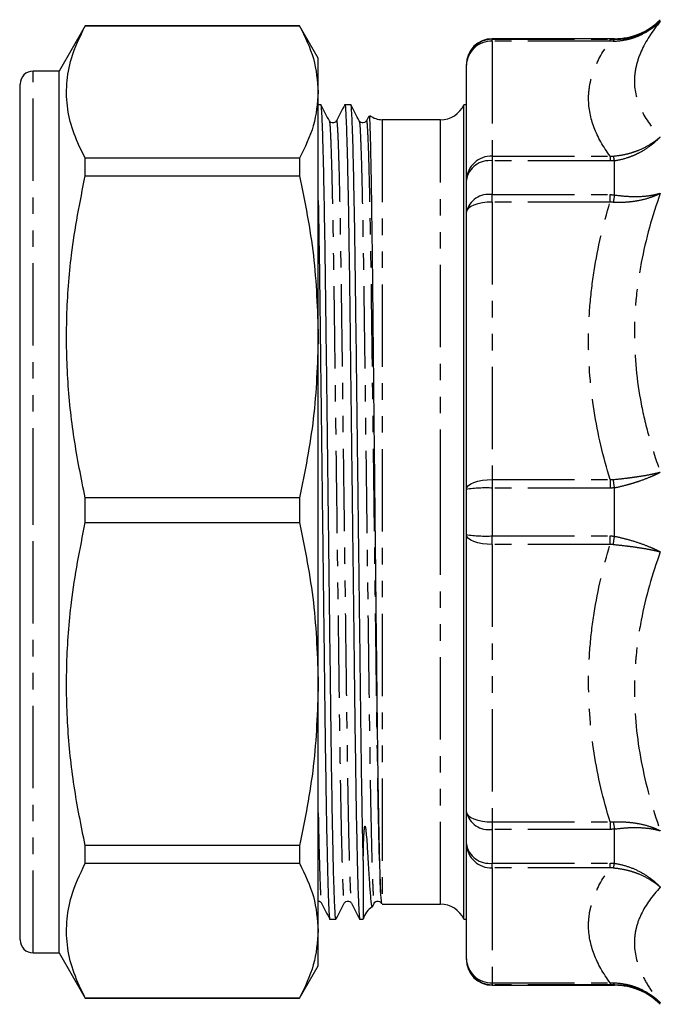
# Model space of a CAD drawing. Extents: x 95 to 319, y 29 to 274.
# Drawn here: x 95 to 144, y 148 to 224 of the extents above; entities that cross this region are included whole.
import ezdxf

# ---------------------------------------------------------------- set-up
doc = ezdxf.new("R2010")
doc.units = 0
doc.linetypes.add('PHANTOM', pattern=[12.7, 6.35, -1.27, 1.27, -1.27, 1.27, -1.27])
doc.layers.get('0').update_dxf_attribs({"linetype": 'CONTINUOUS'})

msp = doc.modelspace()

# ---------------------------------------------------------------- linework, layer by layer
at = {"color": 7, "linetype": 'CONTINUOUS'}
for p, q in [((99.906, 223.869), (97.885, 220.369)), ((116.442, 223.869), (99.906, 223.869)), ((99.906, 223.86), (99.906, 223.869)), ((99.906, 223.86), (116.442, 223.86)), ((117.885, 221.369), (116.442, 223.869)), ((116.442, 223.869), (116.442, 223.86)), ((140.744, 222.869), (131.315, 222.869)), ((117.885, 218.755), (117.885, 221.369)), ((97.885, 220.369), (95.885, 220.369)), ((97.885, 186.496), (97.885, 220.369)), ((129.315, 220.825), (129.315, 220.869)), ((129.315, 211.965), (129.315, 220.825)), ((94.885, 186.493), (94.885, 219.369)), ((117.885, 199.884), (117.885, 218.755)), ((118.094, 217.769), (117.885, 217.769)), ((120.403, 217.769), (119.936, 217.769)), ((129.315, 217.769), (129.126, 217.769)), ((129.126, 186.369), (129.126, 217.769)), ((118.741, 216.501), (118.745, 216.474)), ((121.05, 216.501), (121.054, 216.474)), ((121.788, 216.898), (121.598, 216.532)), ((123.31, 216.619), (122.815, 216.619)), ((127.315, 216.619), (123.633, 216.619)), ((99.906, 212.303), (99.906, 213.649)), ((116.442, 213.649), (99.906, 213.649)), ((116.442, 213.649), (116.442, 212.303)), ((99.906, 212.303), (116.442, 212.303)), ((129.315, 209.501), (129.315, 211.965)), ((129.315, 188.112), (129.315, 209.501)), ((94.885, 201.682), (94.848, 201.682)), ((94.848, 200.386), (94.885, 200.386)), ((117.885, 173.096), (117.885, 199.884)), ((129.315, 184.627), (129.315, 188.112)), ((99.906, 185.554), (99.906, 187.465)), ((116.442, 187.465), (99.906, 187.465)), ((116.442, 187.465), (116.442, 185.554)), ((94.885, 153.369), (94.885, 186.493)), ((97.885, 152.369), (97.885, 186.496)), ((129.126, 154.969), (129.126, 186.369)), ((99.906, 185.554), (116.442, 185.554)), ((129.315, 163.237), (129.315, 184.627)), ((94.885, 174.712), (94.848, 174.712)), ((94.848, 173.593), (94.885, 173.593)), ((117.885, 154.084), (117.885, 173.096)), ((94.885, 167.995), (94.848, 167.995)), ((94.848, 166.713), (94.885, 166.713)), ((94.885, 166.241), (94.848, 166.241)), ((94.848, 166.065), (94.885, 166.065)), ((94.885, 165.158), (94.848, 165.158)), ((94.848, 165.012), (94.885, 165.012)), ((94.848, 164.192), (94.885, 164.192)), ((94.885, 163.012), (94.848, 163.012)), ((129.315, 160.773), (129.315, 163.237)), ((94.885, 161.445), (94.848, 161.445)), ((94.848, 160.655), (94.885, 160.655)), ((94.885, 160.228), (94.848, 160.228)), ((99.906, 159.282), (99.906, 160.639)), ((116.442, 160.639), (99.906, 160.639)), ((116.442, 160.639), (116.442, 159.282)), ((129.315, 151.913), (129.315, 160.773)), ((121.357, 159.507), (121.357, 154.969)), ((99.906, 159.282), (116.442, 159.282)), ((122.061, 155.93), (122.205, 156.206)), ((122.815, 156.119), (127.315, 156.119)), ((118.782, 154.969), (119.248, 154.969)), ((121.091, 154.969), (121.357, 154.969)), ((129.126, 154.969), (129.315, 154.969)), ((117.885, 151.369), (117.885, 154.084)), ((95.885, 152.369), (97.885, 152.369)), ((97.885, 152.369), (99.906, 148.869)), ((129.315, 151.869), (129.315, 151.913)), ((116.442, 148.869), (117.885, 151.369)), ((131.315, 149.869), (140.744, 149.869)), ((99.906, 148.869), (99.906, 148.885)), ((116.442, 148.885), (99.906, 148.885)), ((99.906, 148.869), (116.442, 148.869)), ((116.442, 148.885), (116.442, 148.869))]:
    msp.add_line(p, q, dxfattribs=at)
at = {"color": 8, "linetype": 'PHANTOM'}
for p, q in [((131.315, 222.869), (131.315, 222.823)), ((131.315, 222.673), (131.315, 222.823)), ((131.315, 222.823), (140.406, 222.823)), ((140.406, 222.673), (131.315, 222.673)), ((131.315, 222.673), (131.315, 213.813)), ((140.406, 222.673), (140.406, 222.823)), ((140.744, 222.821), (140.744, 222.869)), ((95.885, 186.496), (95.885, 220.369)), ((122.815, 216.619), (122.815, 156.119)), ((127.315, 186.369), (127.315, 216.619)), ((131.315, 213.813), (131.315, 213.449)), ((131.315, 213.813), (140.406, 213.813)), ((131.315, 213.449), (131.315, 210.842)), ((140.406, 213.449), (131.315, 213.449)), ((140.406, 213.813), (140.406, 213.449)), ((140.744, 210.824), (140.744, 213.466)), ((131.315, 210.266), (131.315, 210.842)), ((131.315, 210.842), (140.406, 210.842)), ((140.406, 210.266), (140.406, 210.842)), ((140.406, 210.266), (131.315, 210.266)), ((131.315, 210.266), (131.315, 188.877)), ((131.315, 188.877), (140.406, 188.877)), ((131.315, 188.877), (131.315, 188.213)), ((140.406, 188.877), (140.406, 188.213)), ((131.315, 188.213), (131.315, 184.526)), ((140.406, 188.213), (131.315, 188.213)), ((140.744, 184.501), (140.744, 188.238)), ((95.885, 152.369), (95.885, 186.496)), ((127.315, 156.119), (127.315, 186.369)), ((131.315, 184.526), (140.406, 184.526)), ((131.315, 183.861), (131.315, 184.526)), ((140.406, 183.861), (140.406, 184.526)), ((140.406, 183.861), (131.315, 183.861)), ((131.315, 183.861), (131.315, 162.472)), ((131.315, 162.472), (140.406, 162.472)), ((131.315, 162.472), (131.315, 161.896)), ((140.406, 161.896), (131.315, 161.896)), ((131.315, 161.896), (131.315, 159.289)), ((140.406, 162.472), (140.406, 161.896)), ((140.744, 159.272), (140.744, 161.915)), ((131.315, 159.289), (140.406, 159.289)), ((131.315, 158.925), (131.315, 159.289)), ((140.406, 158.925), (131.315, 158.925)), ((131.315, 158.925), (131.315, 150.065)), ((140.406, 158.925), (140.406, 159.289)), ((131.315, 150.065), (140.406, 150.065)), ((131.315, 150.065), (131.315, 149.916)), ((140.406, 149.916), (131.315, 149.916)), ((131.315, 149.916), (131.315, 149.869)), ((140.406, 150.065), (140.406, 149.916)), ((140.744, 149.869), (140.744, 149.917))]:
    msp.add_line(p, q, dxfattribs=at)
at = {"color": 8, "linetype": 'PHANTOM', "flags": 128}
for points in [[(131.315, 210.266), (130.925, 210.252), (130.55, 210.208), (130.204, 210.137), (129.901, 210.042), (129.652, 209.926), (129.468, 209.794), (129.354, 209.65), (129.315, 209.501)], [(129.315, 188.112), (129.354, 188.261), (129.468, 188.405), (129.652, 188.537), (129.901, 188.653), (130.204, 188.748), (130.55, 188.819), (130.925, 188.862), (131.315, 188.877)], [(131.315, 183.861), (130.925, 183.876), (130.55, 183.919), (130.204, 183.99), (129.901, 184.085), (129.652, 184.201), (129.468, 184.334), (129.354, 184.477), (129.315, 184.627)], [(129.315, 163.237), (129.354, 163.088), (129.468, 162.944), (129.652, 162.812), (129.901, 162.696), (130.204, 162.601), (130.55, 162.53), (130.925, 162.487), (131.315, 162.472)]]:
    msp.add_lwpolyline(points, dxfattribs=at)
at = {"color": 7, "linetype": 'CONTINUOUS'}
for centre, radius, start, end in [((140.744, 227.869), 5, 270, 315), ((131.315, 220.869), 2, 90, 180), ((95.885, 219.369), 1, 90, 180), ((127.315, 218.619), 2, 270, 334.84934), ((122.815, 218.119), 1.5, 231.34162, 270), ((122.815, 154.619), 1.5, 120.33034, 166.5066), ((122.815, 154.619), 1.5, 90, 90.29324), ((127.315, 154.119), 2, 25.15066, 90), ((95.885, 153.369), 1, 180, 270), ((131.315, 151.869), 2, 180, 270), ((140.744, 144.869), 5, 45, 90)]:
    msp.add_arc(centre, radius, start, end, dxfattribs=at)
at = {"color": 8, "linetype": 'PHANTOM'}
for centre, radius, start, end in [((131.314, 220.824), 1.999, 89.96359, 179.96325), ((131.242, 220.746), 1.928, 87.82395, 177.64445), ((140.881, 222.633), 0.232, 125.93802, 168.52568), ((131.242, 211.886), 1.928, 87.82393, 177.64447), ((131.091, 211.662), 1.801, 82.83002, 170.31485), ((137.68, 212.856), 3.125, 11.24879, 17.90381), ((131.04, 209.091), 1.773, 81.06976, 166.61313), ((153.324, 208.458), 12.8, 169.35186, 171.85485), ((-115.248, 151.951), 258.552, 8.06775, 8.21063), ((130.817, 178.238), 9.988, 87.1378, 98.6451), ((130.817, 194.501), 9.988, 261.3549, 272.8622), ((-115.248, 220.787), 258.552, 351.78937, 351.93225), ((131.04, 163.648), 1.773, 193.38687, 278.93024), ((153.324, 164.28), 12.8, 188.14515, 190.64814), ((131.091, 161.076), 1.801, 189.68515, 277.16998), ((131.242, 160.852), 1.928, 182.35553, 272.17607), ((137.68, 159.882), 3.125, 342.09619, 348.75121), ((131.242, 151.992), 1.928, 182.35555, 272.17605), ((131.314, 151.914), 1.999, 180.03675, 270.03641), ((140.881, 150.105), 0.232, 191.47432, 234.06198)]:
    msp.add_arc(centre, radius, start, end, dxfattribs=at)
at = {"color": 7, "linetype": 'CONTINUOUS'}
msp.add_ellipse((123.633, 186.369), major_axis=(2469.463, 0), ratio=0.01225, start_param=1.570796, end_param=1.570927, dxfattribs=at)
at = {"color": 8, "linetype": 'PHANTOM'}
for points, knots in [([(140.653, 222.679), (140.994, 222.684), (141.328, 222.723), (141.82, 222.828), (141.983, 222.871), (142.304, 222.972), (142.464, 223.031), (142.928, 223.229), (143.221, 223.388), (143.638, 223.667), (143.773, 223.767), (144.035, 223.979), (144.161, 224.093), (144.28, 224.209)], [0, 0, 0, 0, 0.25, 0.25, 0.375, 0.375, 0.5, 0.5, 0.75, 0.75, 0.875, 0.875, 1, 1, 1, 1]), ([(140.744, 222.821), (141.08, 222.818), (141.408, 222.847), (142.05, 222.966), (142.368, 223.057), (142.971, 223.296), (143.256, 223.442), (143.66, 223.701), (143.791, 223.794), (144.044, 223.993), (144.166, 224.1), (144.28, 224.209)], [0, 0, 0, 0, 0.25, 0.25, 0.5, 0.5, 0.75, 0.75, 0.875, 0.875, 1, 1, 1, 1]), ([(144.28, 224.209), (143.652, 223.439), (143.15, 222.667), (142.635, 221.511), (142.503, 221.126), (142.369, 220.55), (142.336, 220.358), (142.291, 219.974), (142.28, 219.782), (142.281, 218.828), (142.465, 218.092), (143.151, 216.665), (143.652, 215.974), (144.28, 215.298)], [0, 0, 0, 0, 0.25, 0.25, 0.375, 0.375, 0.4375, 0.4375, 0.5, 0.5, 0.75, 0.75, 1, 1, 1, 1]), ([(140.406, 213.813), (139.874, 214.537), (139.457, 215.267), (138.893, 216.742), (138.745, 217.486), (138.744, 218.615), (138.781, 218.992), (138.925, 219.739), (139.033, 220.11), (139.457, 221.218), (139.873, 221.949), (140.406, 222.673)], [0, 0, 0, 0, 0.25, 0.25, 0.5, 0.5, 0.625, 0.625, 0.75, 0.75, 1, 1, 1, 1]), ([(118.745, 216.474), (118.756, 216.433), (118.782, 216.337), (118.827, 215.568), (118.878, 214.25), (118.93, 212.427), (118.98, 210.205), (119.031, 207.461), (119.084, 204.121), (119.135, 200.146), (119.19, 195.824), (119.25, 191.185), (119.311, 186.366), (119.372, 181.546), (119.432, 176.908), (119.487, 172.586), (119.538, 168.612), (119.595, 165.019), (119.655, 161.887), (119.716, 159.36), (119.777, 157.512), (119.836, 156.48), (119.873, 156.081), (119.893, 156.23), (119.896, 156.249)], [0, 0, 0, 0, 0.030781, 0.073426, 0.116828, 0.160599, 0.201324, 0.24169, 0.291518, 0.339953, 0.389302, 0.439902, 0.491152, 0.542403, 0.593003, 0.642352, 0.690787, 0.740615, 0.791502, 0.842825, 0.89393, 0.944176, 0.992988, 1, 1, 1, 1]), ([(119.288, 216.489), (119.291, 216.508), (119.311, 216.657), (119.349, 216.258), (119.407, 215.227), (119.468, 213.379), (119.53, 210.851), (119.59, 207.719), (119.647, 204.127), (119.698, 200.152), (119.753, 195.83), (119.812, 191.192), (119.873, 186.373), (119.935, 181.553), (119.994, 176.915), (120.049, 172.592), (120.1, 168.617), (120.157, 165.023), (120.217, 161.893), (120.279, 159.356), (120.34, 157.538), (120.395, 156.446), (120.428, 156.311), (120.443, 156.249)], [0, 0, 0, 0, 0.006986, 0.055619, 0.105682, 0.156599, 0.207735, 0.258436, 0.308082, 0.35634, 0.405508, 0.455923, 0.506986, 0.558049, 0.608464, 0.657632, 0.70589, 0.755536, 0.806237, 0.857373, 0.90829, 0.958353, 1, 1, 1, 1]), ([(121.054, 216.474), (121.065, 216.433), (121.091, 216.337), (121.136, 215.568), (121.187, 214.25), (121.239, 212.427), (121.289, 210.205), (121.34, 207.461), (121.393, 204.121), (121.444, 200.146), (121.499, 195.824), (121.559, 191.185), (121.62, 186.366), (121.681, 181.546), (121.741, 176.908), (121.796, 172.586), (121.847, 168.612), (121.904, 165.019), (121.964, 161.887), (122.025, 159.36), (122.086, 157.512), (122.145, 156.48), (122.182, 156.081), (122.202, 156.23), (122.205, 156.249)], [0, 0, 0, 0, 0.030781, 0.073426, 0.116828, 0.160599, 0.201324, 0.24169, 0.291518, 0.339953, 0.389302, 0.439902, 0.491152, 0.542403, 0.593003, 0.642352, 0.690787, 0.740615, 0.791502, 0.842825, 0.89393, 0.944176, 0.992988, 1, 1, 1, 1]), ([(121.597, 216.489), (121.6, 216.508), (121.62, 216.657), (121.658, 216.258), (121.716, 215.227), (121.777, 213.379), (121.839, 210.851), (121.899, 207.719), (121.956, 204.127), (122.007, 200.152), (122.062, 195.83), (122.121, 191.192), (122.182, 186.373), (122.244, 181.553), (122.303, 176.915), (122.358, 172.592), (122.409, 168.617), (122.466, 165.023), (122.526, 161.893), (122.588, 159.356), (122.649, 157.538), (122.705, 156.441), (122.738, 156.305), (122.753, 156.243)], [0, 0, 0, 0, 0.00698, 0.055569, 0.105586, 0.156457, 0.207547, 0.258202, 0.307803, 0.356017, 0.40514, 0.45551, 0.506527, 0.557543, 0.607913, 0.657036, 0.70525, 0.754851, 0.805506, 0.856596, 0.907467, 0.957484, 1, 1, 1, 1]), ([(140.653, 213.817), (140.994, 213.842), (141.328, 213.893), (141.82, 214.009), (141.983, 214.054), (142.304, 214.158), (142.464, 214.216), (142.928, 214.406), (143.221, 214.555), (143.638, 214.81), (143.773, 214.901), (144.035, 215.092), (144.161, 215.194), (144.28, 215.298)], [0, 0, 0, 0, 0.25, 0.25, 0.375, 0.375, 0.5, 0.5, 0.75, 0.75, 0.875, 0.875, 1, 1, 1, 1]), ([(140.744, 213.466), (141.08, 213.513), (141.408, 213.59), (141.89, 213.746), (142.049, 213.805), (142.363, 213.937), (142.518, 214.01), (142.971, 214.246), (143.256, 214.426), (143.66, 214.729), (143.791, 214.835), (144.044, 215.06), (144.166, 215.178), (144.28, 215.298)], [0, 0, 0, 0, 0.25, 0.25, 0.375, 0.375, 0.5, 0.5, 0.75, 0.75, 0.875, 0.875, 1, 1, 1, 1]), ([(140.653, 210.272), (140.994, 210.254), (141.328, 210.257), (141.82, 210.289), (141.983, 210.305), (142.304, 210.346), (142.464, 210.371), (142.928, 210.46), (143.221, 210.536), (143.638, 210.675), (143.773, 210.725), (144.035, 210.835), (144.161, 210.894), (144.28, 210.955)], [0, 0, 0, 0, 0.25, 0.25, 0.375, 0.375, 0.5, 0.5, 0.75, 0.75, 0.875, 0.875, 1, 1, 1, 1]), ([(140.744, 210.824), (141.08, 210.771), (141.408, 210.736), (142.05, 210.696), (142.368, 210.692), (142.971, 210.715), (143.256, 210.742), (143.66, 210.805), (143.791, 210.83), (144.044, 210.887), (144.166, 210.919), (144.28, 210.955)], [0, 0, 0, 0, 0.25, 0.25, 0.5, 0.5, 0.75, 0.75, 0.875, 0.875, 1, 1, 1, 1]), ([(144.28, 210.955), (143.653, 209.192), (143.151, 207.411), (142.636, 204.708), (142.504, 203.802), (142.371, 202.435), (142.337, 201.977), (142.292, 201.06), (142.28, 200.598), (142.279, 198.299), (142.462, 196.49), (142.976, 193.817), (143.187, 192.933), (143.682, 191.176), (143.966, 190.303), (144.28, 189.44)], [0, 0, 0, 0, 0.25, 0.25, 0.375, 0.375, 0.4375, 0.4375, 0.5, 0.5, 0.75, 0.75, 0.875, 0.875, 1, 1, 1, 1]), ([(140.406, 188.877), (139.873, 190.626), (139.456, 192.393), (138.892, 195.956), (138.744, 197.754), (138.744, 200.478), (138.781, 201.386), (138.926, 203.188), (139.034, 204.083), (139.457, 206.756), (139.874, 208.52), (140.406, 210.266)], [0, 0, 0, 0, 0.25, 0.25, 0.5, 0.5, 0.625, 0.625, 0.75, 0.75, 1, 1, 1, 1]), ([(140.653, 188.876), (140.994, 188.906), (141.328, 188.941), (141.82, 189), (141.983, 189.021), (142.304, 189.065), (142.464, 189.088), (142.928, 189.16), (143.221, 189.211), (143.638, 189.293), (143.773, 189.322), (144.035, 189.38), (144.161, 189.41), (144.28, 189.44)], [0, 0, 0, 0, 0.25, 0.25, 0.375, 0.375, 0.5, 0.5, 0.75, 0.75, 0.875, 0.875, 1, 1, 1, 1]), ([(140.744, 188.238), (141.08, 188.308), (141.408, 188.387), (141.89, 188.519), (142.049, 188.565), (142.363, 188.661), (142.518, 188.711), (142.971, 188.866), (143.256, 188.974), (143.66, 189.144), (143.791, 189.202), (144.044, 189.32), (144.166, 189.38), (144.28, 189.44)], [0, 0, 0, 0, 0.25, 0.25, 0.375, 0.375, 0.5, 0.5, 0.75, 0.75, 0.875, 0.875, 1, 1, 1, 1]), ([(140.406, 162.472), (139.874, 164.219), (139.457, 165.982), (138.893, 169.542), (138.745, 171.34), (138.744, 174.066), (138.781, 174.975), (138.925, 176.777), (139.033, 177.674), (139.457, 180.349), (139.873, 182.113), (140.406, 183.861)], [0, 0, 0, 0, 0.25, 0.25, 0.5, 0.5, 0.625, 0.625, 0.75, 0.75, 1, 1, 1, 1]), ([(140.653, 183.862), (140.994, 183.832), (141.328, 183.797), (141.82, 183.738), (141.983, 183.718), (142.304, 183.674), (142.464, 183.65), (142.928, 183.578), (143.221, 183.527), (143.638, 183.445), (143.773, 183.417), (144.035, 183.358), (144.161, 183.328), (144.28, 183.298)], [0, 0, 0, 0, 0.25, 0.25, 0.375, 0.375, 0.5, 0.5, 0.75, 0.75, 0.875, 0.875, 1, 1, 1, 1]), ([(140.744, 184.501), (141.08, 184.43), (141.408, 184.351), (142.05, 184.176), (142.368, 184.079), (142.971, 183.873), (143.256, 183.764), (143.66, 183.595), (143.791, 183.537), (144.044, 183.418), (144.166, 183.358), (144.28, 183.298)], [0, 0, 0, 0, 0.25, 0.25, 0.5, 0.5, 0.75, 0.75, 0.875, 0.875, 1, 1, 1, 1]), ([(144.28, 183.298), (143.652, 181.571), (143.15, 179.821), (142.635, 177.148), (142.503, 176.249), (142.369, 174.888), (142.336, 174.432), (142.291, 173.516), (142.28, 173.054), (142.281, 170.752), (142.465, 168.932), (143.151, 165.33), (143.652, 163.549), (144.28, 161.784)], [0, 0, 0, 0, 0.25, 0.25, 0.375, 0.375, 0.4375, 0.4375, 0.5, 0.5, 0.75, 0.75, 1, 1, 1, 1]), ([(117.885, 163.178), (117.893, 162.778), (117.921, 161.301), (117.97, 159.38), (118.031, 157.532), (118.086, 156.447), (118.119, 156.311), (118.134, 156.249)], [0, 0, 0, 0, 0.089325, 0.329661, 0.56897, 0.804261, 1, 1, 1, 1]), ([(140.653, 162.466), (140.994, 162.484), (141.328, 162.482), (141.82, 162.449), (141.983, 162.434), (142.304, 162.393), (142.464, 162.367), (142.928, 162.279), (143.221, 162.202), (143.638, 162.063), (143.773, 162.013), (144.035, 161.904), (144.161, 161.845), (144.28, 161.784)], [0, 0, 0, 0, 0.25, 0.25, 0.375, 0.375, 0.5, 0.5, 0.75, 0.75, 0.875, 0.875, 1, 1, 1, 1]), ([(140.744, 161.915), (141.08, 161.967), (141.408, 162.002), (141.89, 162.032), (142.049, 162.038), (142.363, 162.042), (142.518, 162.04), (142.971, 162.023), (143.256, 161.996), (143.66, 161.933), (143.791, 161.909), (144.044, 161.852), (144.166, 161.819), (144.28, 161.784)], [0, 0, 0, 0, 0.25, 0.25, 0.375, 0.375, 0.5, 0.5, 0.75, 0.75, 0.875, 0.875, 1, 1, 1, 1]), ([(140.406, 150.065), (139.873, 150.79), (139.456, 151.522), (138.892, 152.997), (138.744, 153.742), (138.744, 154.871), (138.781, 155.247), (138.926, 155.993), (139.034, 156.364), (139.457, 157.471), (139.874, 158.202), (140.406, 158.925)], [0, 0, 0, 0, 0.25, 0.25, 0.5, 0.5, 0.625, 0.625, 0.75, 0.75, 1, 1, 1, 1]), ([(140.653, 158.921), (140.994, 158.897), (141.328, 158.845), (141.82, 158.729), (141.983, 158.684), (142.304, 158.581), (142.464, 158.523), (142.928, 158.332), (143.221, 158.183), (143.638, 157.928), (143.773, 157.837), (144.035, 157.646), (144.161, 157.544), (144.28, 157.441)], [0, 0, 0, 0, 0.25, 0.25, 0.375, 0.375, 0.5, 0.5, 0.75, 0.75, 0.875, 0.875, 1, 1, 1, 1]), ([(140.744, 159.272), (141.08, 159.225), (141.408, 159.149), (142.05, 158.94), (142.368, 158.807), (142.971, 158.493), (143.256, 158.313), (143.66, 158.009), (143.791, 157.903), (144.044, 157.678), (144.166, 157.56), (144.28, 157.441)], [0, 0, 0, 0, 0.25, 0.25, 0.5, 0.5, 0.75, 0.75, 0.875, 0.875, 1, 1, 1, 1]), ([(144.28, 157.441), (143.653, 156.766), (143.151, 156.074), (142.636, 155.004), (142.504, 154.641), (142.371, 154.087), (142.337, 153.901), (142.292, 153.525), (142.28, 153.335), (142.279, 152.383), (142.462, 151.616), (142.976, 150.46), (143.187, 150.074), (143.682, 149.301), (143.966, 148.914), (144.28, 148.529)], [0, 0, 0, 0, 0.25, 0.25, 0.375, 0.375, 0.4375, 0.4375, 0.5, 0.5, 0.75, 0.75, 0.875, 0.875, 1, 1, 1, 1]), ([(140.653, 150.059), (140.994, 150.054), (141.328, 150.015), (141.82, 149.911), (141.983, 149.868), (142.304, 149.766), (142.464, 149.707), (142.928, 149.509), (143.221, 149.35), (143.638, 149.071), (143.773, 148.972), (144.035, 148.759), (144.161, 148.645), (144.28, 148.529)], [0, 0, 0, 0, 0.25, 0.25, 0.375, 0.375, 0.5, 0.5, 0.75, 0.75, 0.875, 0.875, 1, 1, 1, 1]), ([(140.744, 149.917), (141.08, 149.921), (141.408, 149.891), (141.89, 149.802), (142.049, 149.765), (142.363, 149.674), (142.518, 149.621), (142.971, 149.442), (143.256, 149.296), (143.66, 149.037), (143.791, 148.944), (144.044, 148.745), (144.166, 148.639), (144.28, 148.529)], [0, 0, 0, 0, 0.25, 0.25, 0.375, 0.375, 0.5, 0.5, 0.75, 0.75, 0.875, 0.875, 1, 1, 1, 1])]:
    msp.add_open_spline(points, degree=3, knots=knots, dxfattribs=at)
at = {"color": 7, "linetype": 'CONTINUOUS'}
for points, knots in [([(99.906, 213.649), (99.596, 214.276), (98.976, 215.528), (98.491, 217.45), (98.419, 219.394), (98.794, 221.548), (99.505, 223.025), (99.906, 223.86)], [0, 0, 0, 0, 0.185854, 0.371667, 0.562161, 0.752667, 1, 1, 1, 1]), ([(116.442, 223.86), (116.854, 223.021), (117.683, 221.333), (117.818, 219.617), (117.885, 218.755)], [0, 0, 0, 0, 0.4974823, 1, 1, 1, 1]), ([(117.885, 218.755), (117.817, 217.888), (117.682, 216.172), (116.852, 214.484), (116.442, 213.649)], [0, 0, 0, 0, 0.505309, 1, 1, 1, 1]), ([(119.248, 154.97), (119.233, 155.022), (119.203, 155.128), (119.153, 156.003), (119.101, 157.422), (119.05, 159.345), (119.001, 161.64), (118.95, 164.44), (118.898, 167.882), (118.847, 172.017), (118.792, 176.515), (118.733, 181.342), (118.671, 186.358), (118.61, 191.374), (118.55, 196.202), (118.495, 200.701), (118.444, 204.838), (118.387, 208.579), (118.327, 211.84), (118.266, 214.471), (118.205, 216.402), (118.147, 217.461), (118.111, 217.891), (118.094, 217.769), (118.094, 217.768)], [0, 0, 0, 0, 0.04192, 0.085081, 0.129006, 0.173292, 0.212516, 0.251395, 0.301037, 0.349291, 0.398455, 0.448866, 0.499925, 0.550984, 0.601395, 0.650559, 0.698814, 0.748456, 0.799153, 0.850284, 0.901198, 0.951256, 0.999886, 1, 1, 1, 1]), ([(118.745, 216.522), (118.638, 216.727), (118.425, 217.137), (118.212, 217.547), (118.105, 217.752)], [0, 0, 0, 0, 0.499997, 1, 1, 1, 1]), ([(119.929, 217.762), (119.822, 217.557), (119.609, 217.147), (119.395, 216.737), (119.289, 216.532)], [0, 0, 0, 0, 0.500004, 1, 1, 1, 1]), ([(119.929, 217.719), (119.931, 217.737), (119.951, 217.892), (119.989, 217.477), (120.047, 216.405), (120.108, 214.483), (120.17, 211.853), (120.23, 208.595), (120.286, 204.857), (120.338, 200.721), (120.393, 196.223), (120.452, 191.396), (120.513, 186.38), (120.575, 181.364), (120.634, 176.537), (120.689, 172.038), (120.74, 167.9), (120.795, 164.308), (120.85, 161.275), (120.904, 158.837), (120.959, 156.962), (121.011, 155.658), (121.055, 155.126), (121.08, 154.899), (121.091, 154.97), (121.091, 154.97)], [0, 0, 0, 0, 0.0066462, 0.0549473, 0.104668, 0.1552378, 0.2060245, 0.2563793, 0.305686, 0.3536146, 0.4024469, 0.4525179, 0.503232, 0.5539462, 0.6040172, 0.6528495, 0.700778, 0.7500847, 0.7945659, 0.8394431, 0.8842688, 0.9285985, 0.9720165, 0.9998866, 1, 1, 1, 1]), ([(121.357, 159.507), (121.341, 160.214), (121.31, 161.622), (121.259, 164.446), (121.207, 167.88), (121.156, 172.018), (121.101, 176.515), (121.042, 181.342), (120.98, 186.358), (120.919, 191.374), (120.859, 196.202), (120.804, 200.701), (120.753, 204.838), (120.696, 208.579), (120.636, 211.84), (120.575, 214.471), (120.514, 216.402), (120.455, 217.461), (120.421, 217.891), (120.403, 217.769), (120.403, 217.768)], [0, 0, 0, 0, 0.047446, 0.094475, 0.154523, 0.212892, 0.272361, 0.33334, 0.395101, 0.456863, 0.517841, 0.577311, 0.63568, 0.695728, 0.757052, 0.818902, 0.880487, 0.941039, 0.999862, 1, 1, 1, 1]), ([(121.054, 216.522), (120.947, 216.727), (120.734, 217.137), (120.521, 217.547), (120.414, 217.752)], [0, 0, 0, 0, 0.499997, 1, 1, 1, 1]), ([(119.289, 216.533), (119.267, 216.499), (119.219, 216.428), (119.054, 216.351), (118.845, 216.391), (118.776, 216.485), (118.741, 216.533)], [0, 0, 0, 0, 0.219528, 0.463162, 0.726829, 1, 1, 1, 1]), ([(121.598, 216.533), (121.576, 216.499), (121.528, 216.428), (121.363, 216.351), (121.154, 216.391), (121.085, 216.485), (121.05, 216.533)], [0, 0, 0, 0, 0.219529, 0.463162, 0.72683, 1, 1, 1, 1]), ([(122.801, 156.156), (122.795, 156.151), (122.77, 156.135), (122.734, 156.625), (122.693, 157.51), (122.652, 158.684), (122.611, 160.256), (122.571, 162.19), (122.532, 164.357), (122.485, 167.443), (122.443, 170.968), (122.41, 174.018), (122.375, 177.189), (122.33, 181.3), (122.285, 185.533), (122.249, 188.946), (122.214, 192.339), (122.179, 195.668), (122.147, 198.852), (122.117, 201.917), (122.08, 205.461), (122.04, 208.568), (122.008, 210.754), (121.976, 212.716), (121.936, 214.698), (121.899, 216.042), (121.87, 216.671), (121.851, 216.977), (121.84, 216.914), (121.836, 216.889)], [0, 0, 0, 0, 0.017876, 0.070718, 0.09793, 0.125142, 0.177984, 0.205196, 0.232407, 0.285261, 0.338081, 0.365279, 0.392478, 0.445367, 0.498256, 0.525489, 0.552722, 0.605705, 0.632991, 0.660276, 0.713235, 0.766193, 0.793456, 0.820719, 0.873967, 0.927216, 0.954638, 0.982059, 1, 1, 1, 1]), ([(99.906, 187.465), (99.596, 188.989), (98.976, 192.036), (98.491, 196.71), (98.419, 201.44), (98.794, 206.677), (99.505, 210.272), (99.906, 212.303)], [0, 0, 0, 0, 0.185854, 0.371667, 0.562161, 0.752667, 1, 1, 1, 1]), ([(116.442, 212.303), (116.854, 210.26), (117.683, 206.155), (117.818, 201.981), (117.885, 199.884)], [0, 0, 0, 0, 0.497482, 1, 1, 1, 1]), ([(117.885, 210.386), (117.897, 209.769), (117.929, 208.118), (117.977, 204.84), (118.029, 200.725), (118.084, 196.222), (118.143, 191.397), (118.204, 186.38), (118.266, 181.364), (118.325, 176.537), (118.38, 172.038), (118.431, 167.9), (118.486, 164.308), (118.541, 161.275), (118.595, 158.837), (118.65, 156.962), (118.702, 155.658), (118.746, 155.126), (118.771, 154.899), (118.782, 154.97), (118.782, 154.97)], [0, 0, 0, 0, 0.038151, 0.101927, 0.163921, 0.227084, 0.29185, 0.357447, 0.423044, 0.487809, 0.550972, 0.612966, 0.676743, 0.734278, 0.792325, 0.850305, 0.907644, 0.963804, 0.999853, 1, 1, 1, 1]), ([(117.885, 199.884), (117.817, 197.775), (117.682, 193.601), (116.852, 189.496), (116.442, 187.465)], [0, 0, 0, 0, 0.505309, 1, 1, 1, 1]), ([(99.906, 160.639), (99.596, 162.167), (98.976, 165.224), (98.491, 169.912), (98.419, 174.657), (98.794, 179.911), (99.505, 183.517), (99.906, 185.554)], [0, 0, 0, 0, 0.185854, 0.371667, 0.562161, 0.752667, 1, 1, 1, 1]), ([(116.442, 185.554), (116.854, 183.505), (117.683, 179.387), (117.818, 175.2), (117.885, 173.096)], [0, 0, 0, 0, 0.4974823, 1, 1, 1, 1]), ([(117.885, 173.096), (117.817, 170.981), (117.682, 166.794), (116.852, 162.676), (116.442, 160.639)], [0, 0, 0, 0, 0.505309, 1, 1, 1, 1]), ([(121.357, 159.507), (121.368, 160.086), (121.382, 160.809), (121.426, 161.698), (121.448, 161.948), (121.459, 162.029), (121.466, 162.07), (121.471, 162.093), (121.475, 162.109), (121.479, 162.122), (121.482, 162.129), (121.485, 162.134), (121.488, 162.138), (121.492, 162.14), (121.501, 162.139), (121.519, 162.099), (121.558, 161.882), (121.623, 161.154), (121.686, 160.165), (121.766, 158.836), (121.844, 157.57), (121.934, 156.411), (121.999, 155.901), (122.036, 155.927), (122.045, 155.933)], [0, 0, 0, 0, 0.120882, 0.151065, 0.158609, 0.162382, 0.163726, 0.164639, 0.165559, 0.165905, 0.166254, 0.166482, 0.166711, 0.167028, 0.16762, 0.17018, 0.180284, 0.220507, 0.330732, 0.409058, 0.565925, 0.725137, 0.933038, 1, 1, 1, 1]), ([(99.906, 148.885), (99.596, 149.523), (98.976, 150.799), (98.491, 152.755), (98.419, 154.735), (98.794, 156.927), (99.505, 158.432), (99.906, 159.282)], [0, 0, 0, 0, 0.185854, 0.371667, 0.562161, 0.752667, 1, 1, 1, 1]), ([(116.442, 159.282), (116.854, 158.427), (117.683, 156.709), (117.818, 154.962), (117.885, 154.084)], [0, 0, 0, 0, 0.497482, 1, 1, 1, 1]), ([(117.885, 156.364), (117.89, 156.365), (117.953, 156.378), (118.066, 156.305), (118.112, 156.237), (118.134, 156.205)], [0, 0, 0, 0, 0.040622, 0.545277, 1, 1, 1, 1]), ([(118.134, 156.206), (118.241, 156.001), (118.454, 155.591), (118.668, 155.181), (118.774, 154.976)], [0, 0, 0, 0, 0.4999977, 1, 1, 1, 1]), ([(119.255, 154.976), (119.362, 155.181), (119.576, 155.591), (119.789, 156.001), (119.896, 156.206)], [0, 0, 0, 0, 0.500003, 1, 1, 1, 1]), ([(119.895, 156.205), (119.931, 156.253), (119.999, 156.347), (120.209, 156.387), (120.374, 156.311), (120.421, 156.239), (120.443, 156.205)], [0, 0, 0, 0, 0.27317, 0.536838, 0.780471, 1, 1, 1, 1]), ([(120.443, 156.206), (120.55, 156.001), (120.763, 155.591), (120.977, 155.181), (121.083, 154.976)], [0, 0, 0, 0, 0.499997, 1, 1, 1, 1]), ([(122.204, 156.205), (122.24, 156.253), (122.308, 156.347), (122.518, 156.387), (122.683, 156.311), (122.73, 156.239), (122.752, 156.205)], [0, 0, 0, 0, 0.273171, 0.536838, 0.780472, 1, 1, 1, 1]), ([(122.753, 156.243), (122.755, 156.217), (122.758, 156.183), (122.761, 156.208), (122.762, 156.214)], [0, 0, 0, 0, 0.73643, 1, 1, 1, 1]), ([(117.885, 154.084), (117.817, 153.201), (117.682, 151.454), (116.852, 149.735), (116.442, 148.885)], [0, 0, 0, 0, 0.505309, 1, 1, 1, 1])]:
    msp.add_open_spline(points, degree=3, knots=knots, dxfattribs=at)
at = {"color": 8, "linetype": 'PHANTOM'}
for points in [[(140.406, 222.823), (140.519, 222.823), (140.632, 222.822), (140.744, 222.821)], [(140.653, 222.679), (140.571, 222.678), (140.488, 222.676), (140.406, 222.673)], [(140.406, 213.813), (140.488, 213.81), (140.571, 213.811), (140.653, 213.817)], [(140.744, 213.466), (140.632, 213.455), (140.519, 213.449), (140.406, 213.449)], [(140.406, 210.842), (140.519, 210.842), (140.632, 210.836), (140.744, 210.824)], [(140.653, 210.272), (140.571, 210.276), (140.488, 210.274), (140.406, 210.266)], [(140.406, 188.877), (140.488, 188.869), (140.571, 188.868), (140.653, 188.876)], [(140.744, 188.238), (140.632, 188.221), (140.519, 188.213), (140.406, 188.213)], [(140.406, 184.526), (140.519, 184.526), (140.632, 184.518), (140.744, 184.501)], [(140.653, 183.862), (140.571, 183.87), (140.488, 183.869), (140.406, 183.861)], [(140.406, 162.472), (140.488, 162.464), (140.571, 162.462), (140.653, 162.466)], [(140.744, 161.915), (140.632, 161.902), (140.519, 161.896), (140.406, 161.896)], [(140.406, 159.289), (140.519, 159.289), (140.632, 159.284), (140.744, 159.272)], [(140.653, 158.921), (140.571, 158.927), (140.488, 158.928), (140.406, 158.925)], [(140.406, 150.065), (140.488, 150.062), (140.571, 150.06), (140.653, 150.059)], [(140.744, 149.917), (140.632, 149.916), (140.519, 149.916), (140.406, 149.916)]]:
    msp.add_open_spline(points, degree=3, dxfattribs=at)

doc.saveas('drawing.dxf')
